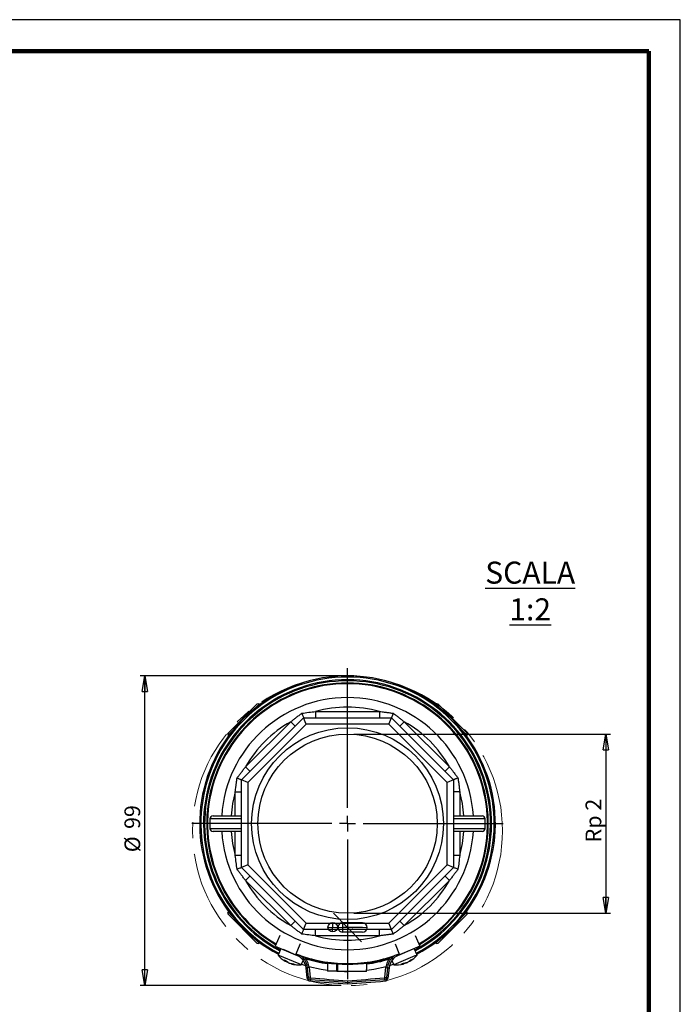
# Model space of a CAD drawing. Units: millimetres. Extents: x -4 to 213, y 0 to 297.
# Drawn here: x 105 to 210, y 140 to 297 of the extents above; entities that cross this region are included whole.
import ezdxf

# ---------------------------------------------------------------- set-up
doc = ezdxf.new("R2010")
doc.units = ezdxf.units.MM
doc.header["$PDSIZE"] = -1
doc.linetypes.add('CENTERX2', pattern=[20.32, 12.7, -2.54, 2.54, -2.54])
doc.layers.add('FORMAT', color=7, linetype='Continuous')
doc.styles.add('SLDTEXTSTYLE0', font='TXT', dxfattribs={"width": 0.605})
doc.dimstyles.new('SLDDIMSTYLE2', dxfattribs={"dimtxt": 2.5, "dimasz": 2.5, "dimexe": 0, "dimexo": 0.0625, "dimtad": 1, "dimdec": 0, "dimlfac": 2, "dimrnd": 1e-09, "dimzin": 12, "dimdsep": 46, "dimtxsty": 'SLDTEXTSTYLE0', "dimblk1": 'CLOSED', "dimblk2": 'CLOSED', "dimsah": 1, "dimcen": 0.09, "dimadec": 0, "dimazin": 3, "dimtfac": 1, "dimtofl": 0, "dimtmove": 0, "dimatfit": 3, "dimldrblk": 'CLOSED', "dimfxl": 0, "dimfrac": 2, "dimtolj": 1, "dimtzin": 12, "dimarcsym": 0})
doc.dimstyles.new('SLDDIMSTYLE3', dxfattribs={"dimtxt": 2.5, "dimasz": 2.5, "dimexe": 0, "dimexo": 0.0625, "dimtad": 1, "dimlfac": 2, "dimrnd": 1e-09, "dimzin": 12, "dimdsep": 46, "dimtxsty": 'SLDTEXTSTYLE0', "dimblk1": 'CLOSED', "dimblk2": 'CLOSED', "dimsah": 1, "dimcen": 0.09, "dimadec": 0, "dimazin": 3, "dimtfac": 1, "dimtofl": 0, "dimtmove": 0, "dimatfit": 3, "dimldrblk": 'CLOSED', "dimfxl": 0, "dimfrac": 2, "dimtolj": 1, "dimtzin": 12, "dimarcsym": 0})

# ---------------------------------------------------------------- blocks, each defined once
blk = doc.blocks.new('_Closed')
at = {"color": 0, "linetype": 'ByBlock', "lineweight": -2}
for p, q in [((-1, 0.166667), (0, 0)), ((-1, 0.166667), (-1, -0.166667)), ((0, 0), (-1, -0.166667)), ((0, 0), (-1, 0))]:
    blk.add_line(p, q, dxfattribs=at)
blk = doc.blocks.new('_D_4')
at = {"layer": 'FORMAT', "color": 7}
for p, q in [((156.11, 192.66), (124.13, 192.66)), ((124.88, 143.41), (124.88, 192.66)), ((156.11, 143.41), (124.13, 143.41))]:
    blk.add_line(p, q, dxfattribs=at)
at = {"layer": 'FORMAT', "color": 7, "xscale": 2.5, "yscale": 2.5}
for p, rotation in [((124.88, 192.66), 90.0000000000004), ((124.88, 143.41), 270.0000000000004)]:
    blk.add_blockref('_Closed', p, dxfattribs=dict(at, rotation=rotation))
at = {"layer": 'FORMAT', "color": 7, "char_height": 2.5, "attachment_point": 1, "rotation": 90, "style": 'SLDTEXTSTYLE0'}
for s, insert in [('99', (121.65, 168.32)), ('%%c', (121.65, 164.62))]:
    blk.add_mtext(s, dxfattribs=dict(at, insert=insert))
blk = doc.blocks.new('_D_5')
at = {"layer": 'FORMAT', "color": 7}
for p, q in [((158.11, 183.41), (198.91, 183.41)), ((198.16, 183.41), (198.16, 154.91)), ((158.11, 154.91), (198.91, 154.91))]:
    blk.add_line(p, q, dxfattribs=at)
at = {"layer": 'FORMAT', "color": 7, "xscale": 2.5, "yscale": 2.5}
for p, rotation in [((198.16, 183.41, 25.43), 90.0000000000004), ((198.16, 154.91, 25.43), 270.0000000000004)]:
    blk.add_blockref('_Closed', p, dxfattribs=dict(at, rotation=rotation))
at = {"layer": 'FORMAT', "color": 7, "insert": (194.94, 166.19), "char_height": 2.5, "attachment_point": 1, "rotation": 90, "style": 'SLDTEXTSTYLE0'}
blk.add_mtext('Rp 2', dxfattribs=at)
blk = doc.blocks.new('SW_CENTERMARKSYMBOL_0')
at = {"layer": 'FORMAT', "color": 0}
for p, q in [((0, 2.5), (0, 24.75)), ((-2.5, 0), (-24.75, 0)), ((0, 0), (-1.25, 0)), ((0, 0), (0, 1.25)), ((0, 0), (0, -1.25)), ((0, 0), (1.25, 0)), ((2.5, 0), (24.75, 0)), ((0, -2.5), (0, -24.75))]:
    blk.add_line(p, q, dxfattribs=at)

msp = doc.modelspace()

# ---------------------------------------------------------------- linework, layer by layer
at = {"color": 7, "linetype": 'Continuous', "lineweight": 25}
for p, q in [((210, 297), (0, 297)), ((210, 0), (210, 297)), ((210, 292.75), (210, 296.25)), ((138.1127, 183.5616), (142.7089, 188.1578)), ((143.1498, 188.0704), (143.0625, 188.1578)), ((171.1508, 188.1578), (171.0634, 188.0704)), ((171.5044, 188.1578), (176.1006, 183.5616)), ((152.0338, 186.9963), (152.0338, 185.9963)), ((152.0338, 186.9963), (162.1795, 186.9963)), ((162.1795, 186.9963), (162.1795, 185.9963)), ((140.2741, 176.1361), (150.1344, 185.9963)), ((140.9101, 178.1863), (148.0842, 185.3604)), ((150.5486, 184.9963), (141.2741, 175.7219)), ((148.0842, 185.3604), (148.7913, 184.6532)), ((150.5486, 184.9963), (150.1344, 185.9963)), ((150.1344, 185.9963), (164.0789, 185.9963)), ((163.6647, 184.9963), (150.5486, 184.9963)), ((163.6647, 184.9963), (164.0789, 185.9963)), ((172.9391, 175.7219), (163.6647, 184.9963)), ((164.0789, 185.9963), (173.9391, 176.1361)), ((166.1291, 185.3604), (165.422, 184.6532)), ((166.1291, 185.3604), (173.3032, 178.1863)), ((138.1127, 183.208), (138.2001, 183.1206)), ((176.0132, 183.1206), (176.1006, 183.208)), ((140.9101, 178.1863), (141.6172, 177.4792)), ((173.3032, 178.1863), (172.596, 177.4792)), ((140.2741, 162.1916), (140.2741, 176.1361)), ((141.2741, 175.7219), (140.2741, 176.1361)), ((141.2741, 175.7219), (141.2741, 162.6058)), ((173.9391, 176.1361), (172.9391, 175.7219)), ((172.9391, 162.6058), (172.9391, 175.7219)), ((173.9391, 176.1361), (173.9391, 162.1916)), ((139.2741, 174.2367), (140.2741, 174.2367)), ((139.2741, 170.4138), (139.2741, 174.2367)), ((174.9391, 174.2367), (173.9391, 174.2367)), ((174.9391, 174.2367), (174.9391, 170.4138)), ((135.2316, 169.9138), (135.2316, 168.4138)), ((135.7316, 170.4138), (140.2741, 170.4138)), ((173.9391, 170.4138), (178.4816, 170.4138)), ((178.9816, 168.4138), (178.9816, 169.9138)), ((140.2741, 167.9138), (135.7316, 167.9138)), ((139.2741, 164.091), (139.2741, 167.9138)), ((178.4816, 167.9138), (173.9391, 167.9138)), ((174.9391, 167.9138), (174.9391, 164.091)), ((140.2741, 164.091), (139.2741, 164.091)), ((174.9391, 164.091), (173.9391, 164.091)), ((141.2741, 162.6058), (140.2741, 162.1916)), ((150.1344, 152.3313), (140.2741, 162.1916)), ((141.2741, 162.6058), (150.5486, 153.3313)), ((163.6647, 153.3313), (172.9391, 162.6058)), ((173.9391, 162.1916), (164.0789, 152.3313)), ((173.9391, 162.1916), (172.9391, 162.6058)), ((140.9101, 160.1414), (141.6172, 160.8485)), ((148.0842, 152.9673), (140.9101, 160.1414)), ((173.3032, 160.1414), (166.1291, 152.9673)), ((173.3032, 160.1414), (172.596, 160.8485)), ((138.2001, 155.207), (138.1127, 155.1197)), ((176.1006, 155.1197), (176.0132, 155.207)), ((142.7089, 150.1699), (138.1127, 154.7661)), ((148.0842, 152.9673), (148.7913, 153.6744)), ((166.1291, 152.9673), (165.422, 153.6744)), ((176.1006, 154.7661), (171.5044, 150.1699)), ((150.1344, 152.3313), (150.5486, 153.3313)), ((164.0789, 152.3313), (150.1344, 152.3313)), ((150.5486, 153.3313), (163.6647, 153.3313)), ((152.0338, 151.3313), (152.0338, 152.3313)), ((162.1795, 151.3313), (162.1795, 152.3313)), ((164.0789, 152.3313), (163.6647, 153.3313)), ((146.3308, 151.4019), (145.6066, 149.6821)), ((162.1795, 151.3313), (152.0338, 151.3313)), ((167.8825, 151.4019), (168.6066, 149.6821)), ((143.0625, 150.1699), (143.1498, 150.2573)), ((145.6066, 149.6821), (148.8324, 148.3239)), ((146.4966, 149.3074), (146.0572, 148.2732)), ((147.276, 148.9776), (146.8566, 149.1558)), ((149.1818, 148.1679), (147.276, 148.9776)), ((147.4183, 148.9193), (147.4175, 148.9175)), ((149.5565, 150.0437), (148.8324, 148.3239)), ((164.6568, 150.0437), (165.3809, 148.3239)), ((167.3566, 149.1558), (165.0315, 148.1679)), ((168.6066, 149.6821), (165.3809, 148.3239)), ((166.7958, 148.9175), (166.795, 148.9193)), ((168.1561, 148.2732), (167.7167, 149.3074)), ((171.0634, 150.2573), (171.1508, 150.1699)), ((149.4015, 146.8522), (146.0572, 148.2732)), ((147.2302, 147.2695), (147.2942, 147.3828)), ((148.8324, 148.3239), (148.9981, 148.2542)), ((149.7386, 146.7089), (150.0442, 147.4281)), ((150.1129, 147.9099), (149.8709, 147.9911)), ((150.0316, 147.8336), (150.2138, 148.0048)), ((163.9995, 148.0048), (164.1816, 147.8336)), ((164.3423, 147.9911), (164.1004, 147.9099)), ((164.1691, 147.4281), (164.4747, 146.7089)), ((167.8189, 148.1299), (164.4747, 146.7089)), ((165.3809, 148.3239), (165.2152, 148.2542)), ((166.9548, 147.3196), (166.9831, 147.2695)), ((168.1561, 148.2732), (167.8189, 148.1299)), ((148.2183, 146.9117), (148.2019, 146.8567)), ((149.7386, 146.7089), (149.4015, 146.8522)), ((149.7908, 146.8316), (150.4333, 146.6313)), ((150.7623, 146.243), (150.5137, 146.2164)), ((150.6875, 144.5938), (150.5137, 146.2164)), ((151.0108, 146.2697), (150.7623, 146.243)), ((150.9273, 144.7027), (150.7623, 146.243)), ((151.0108, 146.2697), (151.1759, 144.7294)), ((155.4214, 145.6823), (153.9215, 145.6991)), ((155.4206, 145.7244), (155.5205, 145.7174)), ((155.4265, 146.7328), (155.5267, 146.7252)), ((156.2714, 145.6728), (155.5214, 145.6812)), ((159.3962, 145.6378), (156.2714, 145.6728)), ((156.6228, 145.6688), (157.0639, 145.6639)), ((160.1462, 145.6293), (159.3962, 145.6378)), ((163.0374, 144.7294), (163.2024, 146.2697)), ((163.2024, 146.2697), (163.451, 146.243)), ((163.451, 146.243), (163.286, 144.7027)), ((163.451, 146.243), (163.6996, 146.2164)), ((163.6996, 146.2164), (163.5257, 144.5938)), ((163.78, 146.6313), (164.4225, 146.8316)), ((166.0114, 146.8567), (165.9742, 146.9813)), ((150.9361, 144.6204), (150.6875, 144.5938)), ((151.1759, 144.7294), (150.9273, 144.7027)), ((150.9273, 144.7027), (150.9361, 144.6204)), ((151.1645, 144.3978), (151.1444, 144.1487)), ((151.2672, 144.6404), (151.2471, 144.3912)), ((162.946, 144.6404), (162.9662, 144.3912)), ((163.0374, 144.7294), (163.286, 144.7027)), ((163.0488, 144.3978), (163.0689, 144.1487)), ((163.2772, 144.6204), (163.286, 144.7027)), ((163.2772, 144.6204), (163.5257, 144.5938))]:
    msp.add_line(p, q, dxfattribs=at)
at = {"color": 7, "linetype": 'Continuous', "lineweight": 140}
for q in [(5, 292), (205, 5)]:
    msp.add_line((205, 292), q, dxfattribs=at)
at = {"color": 8, "linetype": 'Continuous', "lineweight": 25}
for p, q in [((143.0625, 188.1578), (142.3891, 187.4845)), ((171.8242, 187.4845), (171.1508, 188.1578)), ((138.786, 183.8814), (138.1127, 183.208)), ((176.1006, 183.208), (175.4273, 183.8814)), ((140.2741, 169.9138), (135.2316, 169.9138)), ((178.9816, 169.9138), (173.9391, 169.9138)), ((135.2316, 168.4138), (140.2741, 168.4138)), ((173.9391, 168.4138), (178.9816, 168.4138)), ((138.1127, 155.1197), (138.786, 154.4463)), ((175.4273, 154.4463), (176.1006, 155.1197)), ((142.3891, 150.8432), (143.0625, 150.1699)), ((171.1508, 150.1699), (171.8242, 150.8432)), ((147.204, 147.2917), (147.2622, 147.3948)), ((147.4817, 147.1737), (147.5013, 147.2175)), ((167.0261, 147.3718), (167.0593, 147.3129)), ((148.3054, 146.8967), (148.2861, 146.8319)), ((165.9772, 146.8531), (165.9434, 146.9667)), ((166.2549, 146.9711), (166.237, 147.0157))]:
    msp.add_line(p, q, dxfattribs=at)
at = {"color": 7, "linetype": 'CENTERX2'}
for p, q in [((154.7415, 151.9403), (154.7583, 153.4402)), ((154.8741, 154.9469), (159.3391, 150.3807)), ((154, 152.6986), (160.2996, 152.6281)), ((156.3414, 151.9224), (156.3582, 153.4223)), ((159.4746, 152.6373), (156.3498, 152.6723))]:
    msp.add_line(p, q, dxfattribs=at)
at = {"color": 7, "linetype": 'Continuous'}
for p, q in [((159.4662, 151.8874), (156.3414, 151.9224)), ((159.483, 153.3873), (156.3582, 153.4223))]:
    msp.add_line(p, q, dxfattribs=at)
at = {"color": 7, "linetype": 'Continuous', "lineweight": 25, "flags": 128}
for points in [[(150.9814, 146.4761), (152.9074, 146.0421), (153.915, 145.8816)], [(160.1614, 145.8632), (161.3059, 146.0421), (163.2319, 146.4761)], [(151.1645, 144.3978), (151.1749, 144.397), (151.1852, 144.3962), (151.1955, 144.3953), (151.2058, 144.3945), (151.2161, 144.3937), (151.2265, 144.3928), (151.2368, 144.392), (151.2471, 144.3912)], [(162.9662, 144.3912), (162.9765, 144.392), (162.9868, 144.3928), (162.9972, 144.3937), (163.0075, 144.3945), (163.0178, 144.3953), (163.0281, 144.3962), (163.0384, 144.397), (163.0488, 144.3978)]]:
    msp.add_lwpolyline(points, dxfattribs=at)
at = {"color": 7, "linetype": 'Continuous', "lineweight": 25}
for radius in [15.25, 14.25]:
    msp.add_circle((157.1066, 169.1638), radius, dxfattribs=at)
at = {"color": 7, "linetype": 'Continuous'}
msp.add_circle((154.7499, 152.6902), 0.75, dxfattribs=at)
at = {"color": 7, "linetype": 'Continuous', "lineweight": 25}
for centre, radius, start, end in [((157.1066, 169.1638), 23.5, 297.902705, 242.097295), ((157.1066, 169.1638), 23.315, 297.941539, 242.058461), ((157.1066, 169.1638), 22.375, 90, 239.360769), ((157.1066, 169.1638), 22.25, 300.683358, 239.316642), ((157.1066, 169.1638), 22.375, 300.639231, 90), ((157.1066, 169.1638), 20.04, 3.57616, 176.42384), ((142.8857, 187.981), 0.25, 45, 135), ((171.3276, 187.981), 0.25, 45, 135), ((157.1066, 169.1638), 18.54, 74.1205, 105.8795), ((157.1066, 169.1638), 18.54, 119.1205, 150.8795), ((157.1066, 169.1638), 18.54, 29.1205, 60.8795), ((138.2895, 183.3848), 0.25, 135, 225), ((175.9238, 183.3848), 0.25, 315, 45), ((157.1066, 169.1638), 18.54, 164.1205, 176.134083), ((157.1066, 169.1638), 18.54, 3.865917, 15.8795), ((135.7316, 169.9138), 0.5, 90, 180), ((178.4816, 169.9138), 0.5, 0, 90), ((135.7316, 168.4138), 0.5, 180, 270), ((157.1066, 169.1638), 20.04, 183.57616, 270), ((157.1066, 169.1638), 18.54, 183.865917, 195.8795), ((157.1066, 169.1638), 20.04, 270, 356.42384), ((157.1066, 169.1638), 18.54, 344.1205, 356.134083), ((178.4816, 168.4138), 0.5, 270, 0), ((157.1066, 169.1638), 18.54, 209.1205, 240.8795), ((157.1066, 169.1638), 18.54, 299.1205, 330.8795), ((138.2895, 154.9429), 0.25, 135, 225), ((175.9238, 154.9429), 0.25, 315, 45), ((157.1066, 169.1638), 18.54, 254.1205, 285.8795), ((142.8857, 150.3467), 0.25, 225, 315), ((171.3276, 150.3467), 0.25, 225, 315), ((149.3644, 150.9424), 4.25, 218.906951, 239.344135), ((148.394, 150.3605), 3.1744, 243.383047, 250.575828), ((147.9067, 148.2303), 1.1725, 217.127356, 233.180044), ((149.1732, 150.0051), 3.2982, 234.511979, 239.145603), ((148.789, 148.787), 2.03, 224.392221, 236.481749), ((157.1066, 169.1638), 22.25, 248.35408, 270), ((148.0279, 145.9501), 2.5, 36.727121, 67.166346), ((148.0279, 145.9501), 2.75, 43.228361, 56.061016), ((148.0279, 145.9501), 2.75, 6.115504, 43.228361), ((148.0279, 145.9501), 2.5, 6.115504, 36.727121), ((148.0279, 145.9501), 3, 6.115504, 43.228361), ((157.1066, 169.1638), 22.375, 252.471107, 287.528893), ((157.1899, 169.1636), 22.5, 252.627662, 261.664562), ((157.1066, 169.1638), 22.25, 270, 291.64592), ((157.1899, 169.1636), 22.5, 277.598822, 286.808869), ((166.1854, 145.9501), 3, 136.771639, 173.884496), ((166.1854, 145.9501), 2.75, 136.771639, 173.884496), ((166.1854, 145.9501), 2.5, 143.272879, 173.884496), ((166.1854, 145.9501), 2.5, 112.833654, 143.272879), ((166.1854, 145.9501), 2.75, 123.938984, 136.771639), ((165.0183, 150.0383), 3.3379, 300.882895, 310.441782), ((164.8489, 150.9424), 4.25, 300.596458, 321.093049), ((165.7427, 149.4186), 2.4835, 302.015461, 313.188748), ((166.6957, 149.0057), 1.5847, 287.929441, 298.111684), ((148.8312, 150.1929), 3.3379, 254.841771, 264.400658), ((149.3644, 150.9424), 4.25, 254.555333, 275.051925), ((148.8879, 149.2413), 2.4835, 255.974336, 267.147624), ((149.2522, 148.2687), 1.5847, 241.888316, 252.070559), ((164.8489, 150.9424), 4.25, 264.948075, 285.38526), ((164.5942, 149.84), 3.1744, 289.424172, 296.616952), ((165.7893, 148.0105), 1.1725, 263.16848, 279.221168), ((165.3909, 150.1541), 3.2982, 280.553103, 285.186727), ((166.001, 149.032), 2.03, 270.433345, 282.522873), ((151.1847, 144.647), 0.5, 186.115504, 265.373638), ((151.2753, 144.74), 0.35, 186.115504, 265.377858), ((151.1847, 144.647), 0.25, 186.115504, 265.373638), ((241.8789, 1265.4189), 1124.9355, 265.3736379, 265.6782401), ((151.2753, 144.74), 0.1, 186.115504, 265.377858), ((241.8789, 1265.4189), 1124.6855, 265.3778579, 265.6772777), ((241.8789, 1265.4189), 1124.4355, 265.3778579, 265.6763147), ((72.3344, 1265.4189), 1124.4355, 274.3236853, 274.6221421), ((72.3344, 1265.4189), 1124.6855, 274.3227223, 274.6221421), ((72.3344, 1265.4189), 1124.9355, 274.3217599, 274.6263621), ((162.938, 144.74), 0.1, 274.622142, 353.884496), ((162.938, 144.74), 0.35, 274.622142, 353.884496), ((163.0286, 144.647), 0.25, 274.626362, 353.884496), ((163.0286, 144.647), 0.5, 274.626362, 353.884496)]:
    msp.add_arc(centre, radius, start, end, dxfattribs=at)
at = {"color": 8, "linetype": 'Continuous', "lineweight": 25}
for radius, start, end in [(22.8882, 298.033528, 241.966472), (22.7114, 298.072648, 241.927352)]:
    msp.add_arc((157.1066, 169.1638), radius, start, end, dxfattribs=at)
at = {"color": 7, "linetype": 'Continuous'}
for centre, start, end in [((156.3498, 152.6723), 89.358084, 269.358084), ((159.4746, 152.6373), 269.358084, 89.358084)]:
    msp.add_arc(centre, 0.75, start, end, dxfattribs=at)
at = {"color": 7, "linetype": 'Continuous', "lineweight": 25}
for points, knots in [([(148.0842, 185.3604), (148.2284, 185.4756), (148.5167, 185.7061), (148.9538, 186.0464), (149.3937, 186.3833), (149.6891, 186.6043), (149.8368, 186.7148)], [0, 0, 0, 0, 0.24975907, 0.49958927, 0.74971535, 1, 1, 1, 1]), ([(149.8368, 186.7148), (150.2016, 186.7668), (150.9319, 186.8708), (151.6663, 186.9545), (152.0338, 186.9963)], [0, 0, 0, 0, 0.49947536, 1, 1, 1, 1]), ([(149.8368, 186.7148), (149.8374, 186.7134), (149.8792, 186.6125), (149.9597, 186.4181), (150.0552, 186.1876), (150.1213, 186.0279), (150.13, 186.0069), (150.1344, 185.9963)], [0, 0, 0, 0, 0.00373341, 0.2557252, 0.51282389, 0.75615214, 1, 1, 1, 1]), ([(162.1795, 186.9963), (162.317, 186.9811), (162.5693, 186.9532), (162.9202, 186.9111), (163.3275, 186.8602), (163.8082, 186.7966), (164.1889, 186.7418), (164.3765, 186.7148)], [0, 0, 0, 0, 0.18732099, 0.34347657, 0.47823964, 0.74295855, 1, 1, 1, 1]), ([(164.3765, 186.7148), (164.3759, 186.7134), (164.3651, 186.6873), (164.3443, 186.637), (164.3146, 186.5655), (164.2858, 186.4958), (164.258, 186.4287), (164.2315, 186.3648), (164.2064, 186.3042), (164.1828, 186.2473), (164.1549, 186.1797), (164.1312, 186.1226), (164.1122, 186.0768), (164.0964, 186.0386), (164.0855, 186.0123), (164.0797, 185.9984), (164.0792, 185.997), (164.0789, 185.9963)], [0, 0, 0, 0, 0.00371977, 0.06589519, 0.12837544, 0.1918152, 0.25558958, 0.31893088, 0.38262518, 0.44745993, 0.51270444, 0.63329367, 0.69419276, 0.75601679, 0.87674889, 0.93782953, 1, 1, 1, 1]), ([(164.3765, 186.7148), (164.5239, 186.6046), (164.8187, 186.384), (165.2583, 186.0473), (165.6957, 185.7068), (165.9846, 185.4758), (166.1291, 185.3604)], [0, 0, 0, 0, 0.24965215, 0.49948708, 0.74970317, 1, 1, 1, 1]), ([(139.5557, 176.4337), (139.6659, 176.5811), (139.8313, 176.8022), (140.0548, 177.0955), (140.2798, 177.3883), (140.5637, 177.7529), (140.7947, 178.0418), (140.9101, 178.1863)], [0, 0, 0, 0, 0.24967405, 0.37456135, 0.49948921, 0.74970423, 1, 1, 1, 1]), ([(173.3032, 178.1863), (173.4184, 178.0421), (173.6201, 177.7898), (173.9042, 177.4261), (174.1295, 177.1335), (174.3813, 176.803), (174.5471, 176.5814), (174.6576, 176.4337)], [0, 0, 0, 0, 0.2497578, 0.43718071, 0.62464388, 0.74971663, 1, 1, 1, 1]), ([(139.2741, 174.2367), (139.3052, 174.5118), (139.357, 174.9705), (139.428, 175.5197), (139.4776, 175.8856), (139.5159, 176.1599), (139.5424, 176.3424), (139.5557, 176.4337)], [0, 0, 0, 0, 0.3746621, 0.62463669, 0.74970964, 0.87484206, 1, 1, 1, 1]), ([(139.5557, 176.4337), (139.5571, 176.4331), (139.6079, 176.412), (139.7068, 176.3711), (139.8435, 176.3145), (139.969, 176.2625), (140.0756, 176.2183), (140.1622, 176.1825), (140.2249, 176.1565), (140.2662, 176.1394), (140.2715, 176.1372), (140.2741, 176.1361)], [0, 0, 0, 0, 0.00372191, 0.12837307, 0.25557655, 0.3825966, 0.51264765, 0.63279728, 0.7559968, 0.8761964, 1, 1, 1, 1]), ([(174.6576, 176.4337), (174.6562, 176.4331), (174.6301, 176.4223), (174.5798, 176.4015), (174.5083, 176.3718), (174.4386, 176.343), (174.3715, 176.3152), (174.3076, 176.2887), (174.247, 176.2636), (174.1901, 176.24), (174.1225, 176.2121), (174.0654, 176.1884), (174.0196, 176.1694), (173.9814, 176.1536), (173.9551, 176.1427), (173.9412, 176.1369), (173.9398, 176.1364), (173.9391, 176.1361)], [0, 0, 0, 0, 0.00371977, 0.06589518, 0.12837541, 0.19181517, 0.25558954, 0.31893082, 0.38262512, 0.44745985, 0.51270436, 0.63326222, 0.69419272, 0.75601673, 0.87671174, 0.93782954, 1, 1, 1, 1]), ([(174.6576, 176.4337), (174.6839, 176.2515), (174.7364, 175.887), (174.7971, 175.4297), (174.8433, 175.0632), (174.888, 174.6962), (174.9187, 174.4205), (174.9391, 174.2367)], [0, 0, 0, 0, 0.2496744, 0.49956609, 0.62458889, 0.74970388, 1, 1, 1, 1]), ([(139.5557, 161.894), (139.5037, 162.2588), (139.3997, 162.9891), (139.316, 163.7235), (139.2741, 164.091)], [0, 0, 0, 0, 0.49947536, 1, 1, 1, 1]), ([(174.9391, 164.091), (174.8973, 163.7241), (174.8137, 162.9898), (174.7097, 162.2595), (174.6576, 161.894)], [0, 0, 0, 0, 0.4996011, 1, 1, 1, 1]), ([(140.2741, 162.1916), (140.2636, 162.1872), (140.2426, 162.1785), (140.0829, 162.1124), (139.8524, 162.0169), (139.658, 161.9364), (139.5571, 161.8946), (139.5557, 161.894)], [0, 0, 0, 0, 0.24384786, 0.48717611, 0.7442748, 0.99626659, 1, 1, 1, 1]), ([(140.9101, 160.1414), (140.7949, 160.2856), (140.5644, 160.5739), (140.2241, 161.011), (139.8872, 161.4509), (139.6662, 161.7462), (139.5557, 161.894)], [0, 0, 0, 0, 0.24975907, 0.49958927, 0.74971535, 1, 1, 1, 1]), ([(174.6576, 161.894), (174.5474, 161.7466), (174.3268, 161.4518), (173.9901, 161.0122), (173.6496, 160.5748), (173.4186, 160.2859), (173.3032, 160.1414)], [0, 0, 0, 0, 0.24965215, 0.49948708, 0.74970317, 1, 1, 1, 1]), ([(174.6576, 161.894), (174.6562, 161.8946), (174.5553, 161.9364), (174.3609, 162.0169), (174.1304, 162.1124), (173.9707, 162.1785), (173.9497, 162.1872), (173.9391, 162.1916)], [0, 0, 0, 0, 0.00373341, 0.2557252, 0.51282389, 0.75615214, 1, 1, 1, 1]), ([(149.8368, 151.6129), (149.6894, 151.7231), (149.3946, 151.9437), (148.955, 152.2804), (148.5176, 152.6209), (148.2287, 152.8518), (148.0842, 152.9673)], [0, 0, 0, 0, 0.24965215, 0.49948708, 0.74970317, 1, 1, 1, 1]), ([(149.8368, 151.6129), (149.8374, 151.6143), (149.8792, 151.7152), (149.9597, 151.9096), (150.0552, 152.1401), (150.1213, 152.2998), (150.13, 152.3208), (150.1344, 152.3313)], [0, 0, 0, 0, 0.00373341, 0.2557252, 0.51282389, 0.75615214, 1, 1, 1, 1]), ([(164.3765, 151.6129), (164.3759, 151.6143), (164.3549, 151.6651), (164.3139, 151.764), (164.2573, 151.9007), (164.2053, 152.0262), (164.1611, 152.1328), (164.1253, 152.2194), (164.0993, 152.2821), (164.0822, 152.3234), (164.08, 152.3287), (164.0789, 152.3313)], [0, 0, 0, 0, 0.00372191, 0.12837307, 0.25557655, 0.3825966, 0.51264765, 0.63279728, 0.7559968, 0.8761964, 1, 1, 1, 1]), ([(166.1291, 152.9673), (165.9849, 152.8521), (165.6966, 152.6216), (165.2595, 152.2813), (164.8196, 151.9444), (164.5242, 151.7234), (164.3765, 151.6129)], [0, 0, 0, 0, 0.24975907, 0.49958927, 0.74971535, 1, 1, 1, 1]), ([(152.0338, 151.3313), (151.6669, 151.3731), (150.9326, 151.4568), (150.2023, 151.5608), (149.8368, 151.6129)], [0, 0, 0, 0, 0.4996011, 1, 1, 1, 1]), ([(164.3765, 151.6129), (164.1943, 151.5866), (163.8297, 151.5341), (163.3724, 151.4734), (163.006, 151.4272), (162.639, 151.3825), (162.3633, 151.3518), (162.1795, 151.3313)], [0, 0, 0, 0, 0.24974293, 0.49961545, 0.62458889, 0.74970388, 1, 1, 1, 1]), ([(147.154, 147.3129), (147.1583, 147.3102), (147.1671, 147.3047), (147.1791, 147.2974), (147.1902, 147.2907), (147.2, 147.2848), (147.2085, 147.2799), (147.2156, 147.2759), (147.2215, 147.2727), (147.2259, 147.2706), (147.2288, 147.2694), (147.2303, 147.2692), (147.2303, 147.27), (147.2288, 147.2718), (147.2259, 147.2745), (147.2215, 147.2782), (147.2157, 147.2828), (147.2097, 147.2874), (147.2054, 147.2906), (147.204, 147.2917)], [0, 0, 0, 0, 0.05951918, 0.11945063, 0.18068361, 0.24236689, 0.30188628, 0.36181967, 0.42305956, 0.4847512, 0.5442005, 0.60406284, 0.66522758, 0.72684215, 0.78628443, 0.8461387, 0.90729104, 0.96889131, 1, 1, 1, 1]), ([(147.7172, 147.0658), (147.7148, 147.0666), (147.7068, 147.0692), (147.6925, 147.0742), (147.6745, 147.0809), (147.6557, 147.0883), (147.6367, 147.0961), (147.6176, 147.1043), (147.5985, 147.1128), (147.5793, 147.1217), (147.5604, 147.1309), (147.542, 147.1402), (147.5241, 147.1496), (147.5066, 147.1592), (147.4925, 147.1672), (147.4844, 147.172), (147.4817, 147.1737)], [0, 0, 0, 0, 0.03397957, 0.1098698, 0.1862879, 0.26437184, 0.34303179, 0.41883265, 0.49516016, 0.57314827, 0.65170997, 0.72750187, 0.80381908, 0.8817914, 0.96033486, 1, 1, 1, 1]), ([(150.0316, 147.4451), (150.0316, 147.4477), (150.0316, 147.4528), (150.0316, 147.4945), (150.0316, 147.575), (150.0316, 147.6952), (150.0316, 147.7896), (150.0316, 147.8336)], [0, 0, 0, 0, 0.12232793, 0.2436844, 0.43762736, 0.73808167, 1, 1, 1, 1]), ([(164.1816, 147.8336), (164.1816, 147.7723), (164.1816, 147.6682), (164.1816, 147.5492), (164.1816, 147.4831), (164.1816, 147.4504), (164.1816, 147.4467), (164.1816, 147.4451)], [0, 0, 0, 0, 0.36412089, 0.61815674, 0.78089629, 0.90276624, 1, 1, 1, 1]), ([(166.4412, 147.0503), (166.4458, 147.0513), (166.4549, 147.0535), (166.47, 147.0576), (166.4862, 147.0625), (166.5032, 147.0681), (166.5207, 147.0742), (166.5388, 147.0809), (166.5576, 147.0883), (166.5766, 147.0961), (166.5957, 147.1043), (166.6148, 147.1128), (166.634, 147.1217), (166.6529, 147.1309), (166.6713, 147.1402), (166.6892, 147.1496), (166.7067, 147.1592), (166.7208, 147.1672), (166.7289, 147.172), (166.7316, 147.1737)], [0, 0, 0, 0, 0.059519175, 0.119450628, 0.180683608, 0.242366886, 0.301886283, 0.361819675, 0.423059564, 0.484751196, 0.544200502, 0.604062844, 0.665227576, 0.726842153, 0.786284433, 0.846138701, 0.907291036, 0.968891313, 1, 1, 1, 1]), ([(167.0593, 147.3129), (167.0549, 147.3102), (167.0462, 147.3047), (167.0342, 147.2974), (167.0231, 147.2907), (167.0133, 147.2848), (167.0048, 147.2799), (166.9977, 147.2759), (166.9918, 147.2728), (166.9874, 147.2706), (166.9845, 147.2695), (166.9831, 147.2692), (166.9832, 147.2696), (166.9832, 147.2696)], [0, 0, 0, 0, 0.09571488, 0.19209276, 0.29056367, 0.38975872, 0.48547395, 0.58185495, 0.68033697, 0.77954545, 0.87514798, 0.97141471, 1, 1, 1, 1]), ([(147.668, 147.0945), (147.6719, 147.092), (147.6798, 147.0869), (147.6933, 147.0789), (147.708, 147.0706), (147.7238, 147.0623), (147.7404, 147.0539), (147.7578, 147.0455), (147.7761, 147.0371), (147.7949, 147.0288), (147.8141, 147.0208), (147.8334, 147.013), (147.8532, 147.0054), (147.873, 146.9981), (147.8924, 146.9913), (147.9116, 146.985), (147.9306, 146.979), (147.9462, 146.9744), (147.9553, 146.972), (147.9584, 146.9711)], [0, 0, 0, 0, 0.05951918, 0.11945063, 0.18068361, 0.24236689, 0.30188628, 0.36181967, 0.42305956, 0.4847512, 0.5442005, 0.60406284, 0.66522758, 0.72684215, 0.78628443, 0.8461387, 0.90729104, 0.96889131, 1, 1, 1, 1]), ([(148.2861, 146.8319), (148.2811, 146.8331), (148.2711, 146.8356), (148.2575, 146.8392), (148.2449, 146.8425), (148.2339, 146.8455), (148.2245, 146.8482), (148.2166, 146.8506), (148.2103, 146.8526), (148.2057, 146.8543), (148.2029, 146.8556), (148.2017, 146.8564), (148.202, 146.8566), (148.2021, 146.8566)], [0, 0, 0, 0, 0.09571488, 0.19209276, 0.29056367, 0.38975872, 0.48547395, 0.58185495, 0.68033697, 0.77954545, 0.87514798, 0.97141471, 1, 1, 1, 1]), ([(153.9373, 147.1015), (153.9361, 146.9994), (153.9309, 146.5331), (153.9256, 146.0649), (153.9215, 145.6991)], [0, 0, 0, 0, 0.21890094, 1, 1, 1, 1]), ([(155.4214, 145.6823), (155.4245, 145.9583), (155.4291, 146.3643), (155.4337, 146.7725), (155.4351, 146.9031)], [0, 0, 0, 0, 0.67996854, 1, 1, 1, 1]), ([(155.535, 146.8899), (155.5341, 146.8079), (155.5295, 146.4047), (155.525, 146.002), (155.5214, 145.6812)], [0, 0, 0, 0, 0.20341508, 1, 1, 1, 1]), ([(160.1462, 145.6293), (160.1497, 145.9502), (160.1549, 146.4085), (160.16, 146.8673), (160.1616, 147.0048)], [0, 0, 0, 0, 0.70029594, 1, 1, 1, 1]), ([(165.9272, 146.8319), (165.9322, 146.8331), (165.9422, 146.8356), (165.9558, 146.8392), (165.9683, 146.8425), (165.9794, 146.8455), (165.9888, 146.8482), (165.9967, 146.8506), (166.003, 146.8526), (166.0076, 146.8543), (166.0105, 146.8556), (166.0116, 146.8565), (166.0111, 146.8571), (166.0088, 146.8573), (166.0048, 146.857), (165.9991, 146.8564), (165.9917, 146.8554), (165.9842, 146.8543), (165.979, 146.8534), (165.9772, 146.8531)], [0, 0, 0, 0, 0.05951918, 0.11945063, 0.18068361, 0.24236689, 0.30188628, 0.36181967, 0.42305956, 0.4847512, 0.5442005, 0.60406284, 0.66522758, 0.72684215, 0.78628443, 0.8461387, 0.90729104, 0.96889131, 1, 1, 1, 1]), ([(166.4961, 147.0658), (166.4938, 147.0646), (166.4864, 147.0607), (166.4728, 147.0539), (166.4555, 147.0455), (166.4372, 147.0371), (166.4183, 147.0288), (166.3992, 147.0208), (166.3798, 147.013), (166.3601, 147.0054), (166.3403, 146.9981), (166.3209, 146.9913), (166.3017, 146.985), (166.2827, 146.979), (166.2671, 146.9744), (166.258, 146.972), (166.2549, 146.9711)], [0, 0, 0, 0, 0.03397957, 0.1098698, 0.1862879, 0.26437184, 0.34303179, 0.41883265, 0.49516016, 0.57314827, 0.65170997, 0.72750187, 0.80381908, 0.8817914, 0.96033486, 1, 1, 1, 1]), ([(157.1066, 144.1836), (157.1066, 144.1808), (157.1066, 144.1753), (157.1066, 144.1322), (157.1066, 144.0689), (157.1066, 144.0001), (157.1066, 143.9535), (157.1066, 143.9348), (157.1066, 143.9328)], [0, 0, 0, 0, 0.21391372, 0.42781793, 0.64199661, 0.85675477, 0.98527073, 1, 1, 1, 1]), ([(157.1066, 143.9328), (157.1066, 143.9309), (157.1066, 143.9122), (157.1066, 143.8656), (157.1066, 143.7968), (157.1066, 143.7335), (157.1066, 143.6904), (157.1066, 143.6849), (157.1066, 143.6821)], [0, 0, 0, 0, 0.01472928, 0.14324444, 0.35800229, 0.57218112, 0.78608582, 1, 1, 1, 1])]:
    msp.add_open_spline(points, degree=3, knots=knots, dxfattribs=at)
at = {"color": 7, "linetype": 'Continuous'}
msp.add_point((157.9122, 152.6548), dxfattribs=at)
at = {"layer": 'FORMAT', "color": 7, "linetype": 'CENTERX2', "lineweight": 18}
msp.add_circle((157.1066, 168.0364), 24.6274, dxfattribs=at)
at = {"layer": 'FORMAT', "color": 7, "lineweight": 18}
msp.add_point((157.1066, 192.6638), dxfattribs=at)

# ---------------------------------------------------------------- block references
at = {"layer": 'FORMAT', "color": 7}
msp.add_blockref('SW_CENTERMARKSYMBOL_0', (157.1066, 169.1638), dxfattribs=at)

# ---------------------------------------------------------------- texts
at = {"layer": 'FORMAT', "insert": (186.1405, 210.8276), "char_height": 3.5, "attachment_point": 2, "style": 'SLDTEXTSTYLE0'}
msp.add_mtext('\\LSCALA 1:2', dxfattribs=at)

# ---------------------------------------------------------------- dimensions: what is measured, and where the dimension line sits
at = {"layer": 'FORMAT', "color": 7}
for base, p1, p2, text, dimstyle, picture, middle in [((124.8759, 192.6638), (157.1066, 143.409), (157.1066, 192.6638), '%%c<>', 'SLDDIMSTYLE2', '_D_4', (124.8759, 168.0364)), ((198.1639, 154.9138), (157.1066, 183.4138), (157.1066, 154.9138), 'Rp 2', 'SLDDIMSTYLE3', '_D_5', (198.1639, 169.1638))]:
    dim = msp.add_linear_dim(base=base, p1=p1, p2=p2, angle=90, text=text, dimstyle=dimstyle, dxfattribs=at)
    dim.commit()
    dim.dimension.update_dxf_attribs({"geometry": picture, "text_midpoint": middle, "dimtype": 160})

doc.saveas('drawing.dxf')
